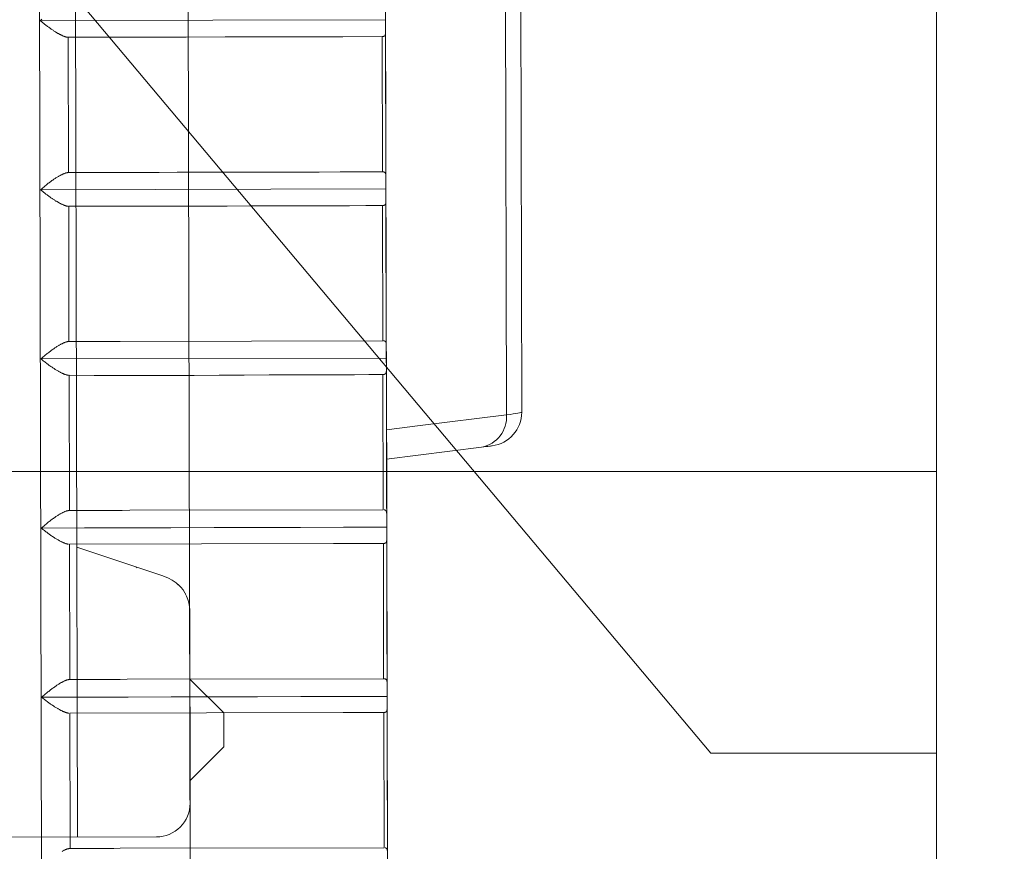
# Model space of a CAD drawing. Units: millimetres. Extents: x 10067 to 13818, y -16761 to -14444.
# Drawn here: x 13144 to 13153, y -16077 to -16069 of the extents above; entities that cross this region are included whole.
import ezdxf

# ---------------------------------------------------------------- set-up
doc = ezdxf.new("R2010")
doc.units = ezdxf.units.MM
doc.layers.get('0').update_dxf_attribs({"lineweight": 18})

# ---------------------------------------------------------------- blocks, each defined once
blk = doc.blocks.new('RYN-0618480---81', base_point=(-13.741175, -0.009497))
at = {"color": 7, "linetype": 'Continuous'}
for p, q in [((-20.984473, -2.984691), (-20.990009, -0.534697)), ((-23.630526, -1.971202), (-3.843052, -1.926484)), ((-19.781522, -2.014641), (-19.776417, -2.007922)), ((-19.776417, -2.007922), (-19.77125, -2.001206)), ((-19.77125, -2.001206), (-19.766027, -1.994494)), ((-19.766027, -1.994494), (-19.760761, -1.987787)), ((-19.760761, -1.987787), (-19.755457, -1.981082)), ((-19.755457, -1.981082), (-19.750136, -1.974378)), ((-19.750136, -1.974378), (-19.744803, -1.967676)), ((-19.744836, -1.967648), (-19.74386, -2.350889)), ((-19.744833, -1.967648), (-19.738763, -1.974479)), ((-19.738763, -1.974479), (-19.7327, -1.981313)), ((-19.7327, -1.981313), (-19.726659, -1.98816)), ((-19.726659, -1.98816), (-19.720646, -1.995016)), ((-19.720646, -1.995016), (-19.714675, -2.001893)), ((-19.714675, -2.001893), (-19.708755, -2.008794)), ((-19.708755, -2.008794), (-19.702894, -2.015721)), ((-18.28022, -2.011383), (-18.275035, -2.004634)), ((-18.275035, -2.004634), (-18.269788, -1.997894)), ((-18.269788, -1.997894), (-18.264484, -1.991158)), ((-18.264484, -1.991158), (-18.259136, -1.984428)), ((-18.259136, -1.984428), (-18.253756, -1.977701)), ((-18.253756, -1.977701), (-18.248354, -1.970976)), ((-18.248354, -1.970976), (-18.242942, -1.964254)), ((-18.24264, -1.964253), (-18.24169, -2.3474)), ((-18.24264, -1.964253), (-18.236626, -1.971112)), ((-18.236626, -1.971112), (-18.23062, -1.977979)), ((-18.23062, -1.977979), (-18.22464, -1.98485)), ((-18.22464, -1.98485), (-18.218689, -1.991734)), ((-18.218689, -1.991734), (-18.212781, -1.998636)), ((-18.212781, -1.998636), (-18.206923, -2.005558)), ((-18.206923, -2.005558), (-18.20113, -2.012502)), ((-16.784177, -2.01533), (-16.778947, -2.00849)), ((-16.778947, -2.00849), (-16.773641, -2.001666)), ((-16.773641, -2.001666), (-16.768268, -1.994849)), ((-16.768268, -1.994849), (-16.762838, -1.988042)), ((-16.762838, -1.988042), (-16.757367, -1.981239)), ((-16.757367, -1.981239), (-16.751859, -1.974444)), ((-16.751859, -1.974444), (-16.746329, -1.967649)), ((-16.746329, -1.967649), (-16.74079, -1.960859)), ((-16.740503, -1.960858), (-16.733103, -5.025083)), ((-16.740503, -1.960858), (-16.734544, -1.96775)), ((-16.734544, -1.96775), (-16.728597, -1.974645)), ((-16.728597, -1.974645), (-16.722671, -1.981546)), ((-16.722671, -1.981546), (-16.716777, -1.988457)), ((-16.716777, -1.988457), (-16.710927, -1.995384)), ((-16.710927, -1.995384), (-16.705131, -2.002332)), ((-16.705131, -2.002332), (-16.699398, -2.009298)), ((-16.699398, -2.009298), (-16.693742, -2.016287)), ((-15.281522, -2.010254), (-15.277257, -2.004734)), ((-15.277257, -2.004734), (-15.272595, -1.998791)), ((-15.272595, -1.998791), (-15.267878, -1.992864)), ((-15.267878, -1.992864), (-15.263115, -1.986945)), ((-15.263115, -1.986945), (-15.25831, -1.981037)), ((-15.25831, -1.981037), (-15.253473, -1.975138)), ((-15.253473, -1.975138), (-15.248615, -1.969245)), ((-15.248615, -1.969245), (-15.24374, -1.963354)), ((-15.24374, -1.963354), (-15.238857, -1.957465)), ((-15.231701, -5.02169), (-15.238857, -1.957465)), ((-15.238716, -1.957464), (-15.232802, -1.964389)), ((-15.232802, -1.964389), (-15.226897, -1.971316)), ((-15.226897, -1.971316), (-15.221016, -1.978248)), ((-15.221016, -1.978248), (-15.215171, -1.985191)), ((-15.215171, -1.985191), (-15.209368, -1.992146)), ((-15.209368, -1.992146), (-15.203619, -1.999115)), ((-15.203619, -1.999115), (-15.197939, -2.006105)), ((-15.197939, -2.006105), (-15.192337, -2.013118)), ((-13.785063, -2.013347), (-13.780741, -2.007728)), ((-13.780741, -2.007728), (-13.776363, -2.002123)), ((-13.776363, -2.002123), (-13.77157, -1.996074)), ((-13.77157, -1.996074), (-13.766718, -1.990043)), ((-13.766718, -1.990043), (-13.761817, -1.984027)), ((-13.761817, -1.984027), (-13.756878, -1.978024)), ((-13.756878, -1.978024), (-13.751904, -1.972027)), ((-13.751904, -1.972027), (-13.746908, -1.966036)), ((-13.746908, -1.966036), (-13.741893, -1.960052)), ((-13.741893, -1.960052), (-13.736872, -1.95407)), ((-13.729947, -5.018296), (-13.736872, -1.95407)), ((-13.736682, -1.95407), (-13.730846, -1.96099)), ((-13.730846, -1.96099), (-13.725021, -1.967914)), ((-19.838186, -2.098274), (-19.83485, -2.092812)), ((-19.83485, -2.092812), (-19.831441, -2.087317)), ((-19.831441, -2.087317), (-19.827958, -2.081789)), ((-19.827958, -2.081789), (-19.824406, -2.076236)), ((-19.824406, -2.076236), (-19.820788, -2.07066)), ((-19.820788, -2.07066), (-19.816767, -2.064546)), ((-19.816767, -2.064546), (-19.812673, -2.058409)), ((-19.812673, -2.058409), (-19.808502, -2.052257)), ((-19.808502, -2.052257), (-19.804261, -2.04609)), ((-19.804261, -2.04609), (-19.799943, -2.039915)), ((-19.799943, -2.039915), (-19.795552, -2.033733)), ((-19.795552, -2.033733), (-19.791086, -2.02755)), ((-19.791086, -2.02755), (-19.786547, -2.021365)), ((-19.786547, -2.021365), (-19.781522, -2.014641)), ((-19.702894, -2.015721), (-19.697106, -2.02268)), ((-19.697106, -2.02268), (-19.691927, -2.029018)), ((-19.691927, -2.029018), (-19.686814, -2.035382)), ((-19.686814, -2.035382), (-19.681775, -2.041763)), ((-19.681775, -2.041763), (-19.676805, -2.048162)), ((-19.676805, -2.048162), (-19.671911, -2.054568)), ((-19.671911, -2.054568), (-19.667095, -2.060977)), ((-19.667095, -2.060977), (-19.662352, -2.067387)), ((-19.662352, -2.067387), (-19.657691, -2.073789)), ((-19.657691, -2.073789), (-19.653533, -2.07959)), ((-19.653533, -2.07959), (-19.649445, -2.085377)), ((-19.649445, -2.085377), (-19.645437, -2.091147)), ((-19.645437, -2.091147), (-19.64151, -2.096889)), ((-18.341138, -2.100964), (-18.33783, -2.095502)), ((-18.33783, -2.095502), (-18.33444, -2.089999)), ((-18.33444, -2.089999), (-18.33097, -2.084466)), ((-18.33097, -2.084466), (-18.327431, -2.078903)), ((-18.327431, -2.078903), (-18.323818, -2.073315)), ((-18.323818, -2.073315), (-18.320138, -2.067702)), ((-18.320138, -2.067702), (-18.316047, -2.061547)), ((-18.316047, -2.061547), (-18.311884, -2.055372)), ((-18.311884, -2.055372), (-18.307643, -2.049185)), ((-18.307643, -2.049185), (-18.303329, -2.042983)), ((-18.303329, -2.042983), (-18.298938, -2.036773)), ((-18.298938, -2.036773), (-18.294475, -2.03056)), ((-18.294475, -2.03056), (-18.289939, -2.024348)), ((-18.289939, -2.024348), (-18.285328, -2.01814)), ((-18.285328, -2.01814), (-18.28022, -2.011383)), ((-18.20113, -2.012502), (-18.195409, -2.019476)), ((-18.195409, -2.019476), (-18.190285, -2.025838)), ((-18.190285, -2.025838), (-18.185231, -2.032221)), ((-18.185231, -2.032221), (-18.180248, -2.03862)), ((-18.180248, -2.03862), (-18.175342, -2.045029)), ((-18.175342, -2.045029), (-18.170509, -2.051448)), ((-18.170509, -2.051448), (-18.165755, -2.057865)), ((-18.165755, -2.057865), (-18.16108, -2.064277)), ((-18.16108, -2.064277), (-18.156486, -2.070682)), ((-18.156486, -2.070682), (-18.152382, -2.076489)), ((-18.152382, -2.076489), (-18.148349, -2.082283)), ((-18.148349, -2.082283), (-18.144399, -2.088054)), ((-18.144399, -2.088054), (-18.140528, -2.093801)), ((-18.140528, -2.093801), (-18.13675, -2.099517)), ((-16.841228, -2.099144), (-16.837853, -2.093613)), ((-16.837853, -2.093613), (-16.834393, -2.088049)), ((-16.834393, -2.088049), (-16.830853, -2.082446)), ((-16.830853, -2.082446), (-16.827238, -2.076818)), ((-16.827238, -2.076818), (-16.823549, -2.071159)), ((-16.823549, -2.071159), (-16.819788, -2.065481)), ((-16.819788, -2.065481), (-16.815606, -2.059246)), ((-16.815606, -2.059246), (-16.811345, -2.052997)), ((-16.811345, -2.052997), (-16.807006, -2.046729)), ((-16.807006, -2.046729), (-16.80259, -2.040452)), ((-16.80259, -2.040452), (-16.7981, -2.034172)), ((-16.7981, -2.034172), (-16.793534, -2.027886)), ((-16.793534, -2.027886), (-16.788893, -2.021603)), ((-16.788893, -2.021603), (-16.784177, -2.01533)), ((-16.693742, -2.016287), (-16.68867, -2.022671)), ((-16.68867, -2.022671), (-16.68367, -2.029075)), ((-16.68367, -2.029075), (-16.678746, -2.035492)), ((-16.678746, -2.035492), (-16.673896, -2.041916)), ((-16.673896, -2.041916), (-16.669127, -2.048345)), ((-16.669127, -2.048345), (-16.664432, -2.054769)), ((-16.664432, -2.054769), (-16.659821, -2.061189)), ((-16.659821, -2.061189), (-16.655292, -2.067596)), ((-16.655292, -2.067596), (-16.65124, -2.073412)), ((-16.65124, -2.073412), (-16.647262, -2.079211)), ((-16.647262, -2.079211), (-16.643364, -2.084984)), ((-16.643364, -2.084984), (-16.639551, -2.090733)), ((-16.639551, -2.090733), (-16.635828, -2.09645)), ((-16.635828, -2.09645), (-16.632195, -2.102129)), ((-15.34223, -2.098564), (-15.339443, -2.093997)), ((-15.339443, -2.093997), (-15.336595, -2.089409)), ((-15.336595, -2.089409), (-15.333457, -2.084424)), ((-15.333457, -2.084424), (-15.330256, -2.07942)), ((-15.330256, -2.07942), (-15.326993, -2.074392)), ((-15.326993, -2.074392), (-15.323669, -2.069345)), ((-15.323669, -2.069345), (-15.32029, -2.064279)), ((-15.32029, -2.064279), (-15.316854, -2.059199)), ((-15.316854, -2.059199), (-15.313368, -2.054106)), ((-15.313368, -2.054106), (-15.30983, -2.049003)), ((-15.30983, -2.049003), (-15.305954, -2.043476)), ((-15.305954, -2.043476), (-15.30202, -2.037942)), ((-15.30202, -2.037942), (-15.298032, -2.032402)), ((-15.298032, -2.032402), (-15.293987, -2.026863)), ((-15.293987, -2.026863), (-15.289887, -2.02132)), ((-15.289887, -2.02132), (-15.285732, -2.015784)), ((-15.285732, -2.015784), (-15.281522, -2.010254)), ((-15.192337, -2.013118), (-15.187308, -2.019523)), ((-15.187308, -2.019523), (-15.182356, -2.025947)), ((-15.182356, -2.025947), (-15.177479, -2.032381)), ((-15.177479, -2.032381), (-15.172679, -2.03882)), ((-15.172679, -2.03882), (-15.16796, -2.045259)), ((-15.16796, -2.045259), (-15.16332, -2.051697)), ((-15.16332, -2.051697), (-15.158764, -2.058122)), ((-15.158764, -2.058122), (-15.154286, -2.064534)), ((-15.154286, -2.064534), (-15.150283, -2.070358)), ((-15.150283, -2.070358), (-15.146355, -2.076161)), ((-15.146355, -2.076161), (-15.142507, -2.081937)), ((-15.142507, -2.081937), (-15.138742, -2.087687)), ((-15.138742, -2.087687), (-15.135066, -2.093403)), ((-15.135066, -2.093403), (-15.131483, -2.099082)), ((-13.842923, -2.097508), (-13.840083, -2.092872)), ((-13.840083, -2.092872), (-13.837182, -2.088213)), ((-13.837182, -2.088213), (-13.833978, -2.083148)), ((-13.833978, -2.083148), (-13.830705, -2.078058)), ((-13.830705, -2.078058), (-13.827368, -2.072948)), ((-13.827368, -2.072948), (-13.82397, -2.067817)), ((-13.82397, -2.067817), (-13.820512, -2.06267)), ((-13.820512, -2.06267), (-13.816996, -2.057507)), ((-13.816996, -2.057507), (-13.813425, -2.052332)), ((-13.813425, -2.052332), (-13.809802, -2.047143)), ((-13.809802, -2.047143), (-13.805825, -2.041519)), ((-13.805825, -2.041519), (-13.801787, -2.035885)), ((-13.801787, -2.035885), (-13.79769, -2.030251)), ((-13.79769, -2.030251), (-13.793538, -2.024611)), ((-13.793538, -2.024611), (-13.78933, -2.018977)), ((-13.78933, -2.018977), (-13.785063, -2.013347)), ((-21.112495, -2.147767), (-21.109817, -2.152618)), ((-21.109817, -2.152618), (-21.107246, -2.157412)), ((-21.107246, -2.157412), (-21.104787, -2.162145)), ((-21.104787, -2.162145), (-21.102605, -2.166492)), ((-21.102605, -2.166492), (-21.100533, -2.170772)), ((-21.100533, -2.170772), (-21.098583, -2.174976)), ((-21.098583, -2.174976), (-21.096764, -2.179092)), ((-21.096764, -2.179092), (-21.09509, -2.18311)), ((-21.09509, -2.18311), (-21.093571, -2.187021)), ((-19.881239, -2.186185), (-19.880242, -2.182952)), ((-19.880242, -2.182952), (-19.87903, -2.17935)), ((-19.87903, -2.17935), (-19.877693, -2.175657)), ((-19.877693, -2.175657), (-19.876237, -2.171878)), ((-19.876237, -2.171878), (-19.874668, -2.168025)), ((-19.874668, -2.168025), (-19.872999, -2.164101)), ((-19.872999, -2.164101), (-19.871236, -2.160112)), ((-19.871236, -2.160112), (-19.869385, -2.156065)), ((-19.869385, -2.156065), (-19.867457, -2.15197)), ((-19.867457, -2.15197), (-19.865267, -2.147444)), ((-19.865267, -2.147444), (-19.862997, -2.142863)), ((-19.862997, -2.142863), (-19.860646, -2.138238)), ((-19.860646, -2.138238), (-19.858213, -2.133562)), ((-19.858213, -2.133562), (-19.855699, -2.128842)), ((-19.855699, -2.128842), (-19.85311, -2.124081)), ((-19.85311, -2.124081), (-19.850443, -2.119275)), ((-19.850443, -2.119275), (-19.847699, -2.114429)), ((-19.847699, -2.114429), (-19.844613, -2.109087)), ((-19.844613, -2.109087), (-19.841441, -2.103699)), ((-19.841441, -2.103699), (-19.838186, -2.098274)), ((-19.64151, -2.096889), (-19.637672, -2.102609)), ((-19.637672, -2.102609), (-19.633929, -2.108292)), ((-19.633929, -2.108292), (-19.630287, -2.113942)), ((-19.630287, -2.113942), (-19.626749, -2.119549)), ((-19.626749, -2.119549), (-19.623613, -2.124637)), ((-19.623613, -2.124637), (-19.620566, -2.129685)), ((-19.620566, -2.129685), (-19.61762, -2.134689)), ((-19.61762, -2.134689), (-19.614774, -2.139642)), ((-19.614774, -2.139642), (-19.612031, -2.144546)), ((-19.612031, -2.144546), (-19.609395, -2.149392)), ((-19.609395, -2.149392), (-19.606864, -2.154181)), ((-19.606864, -2.154181), (-19.604445, -2.158909)), ((-19.604445, -2.158909), (-19.6023, -2.163244)), ((-19.6023, -2.163244), (-19.600264, -2.167515)), ((-19.600264, -2.167515), (-19.598346, -2.171707)), ((-19.598346, -2.171707), (-19.59656, -2.175813)), ((-19.59656, -2.175813), (-19.594916, -2.179825)), ((-19.594916, -2.179825), (-19.593422, -2.183729)), ((-19.593422, -2.183729), (-19.59209, -2.187516)), ((-18.382281, -2.187242), (-18.381395, -2.18406)), ((-18.381395, -2.18406), (-18.380407, -2.180805)), ((-18.380407, -2.180805), (-18.379204, -2.177185)), ((-18.379204, -2.177185), (-18.377867, -2.173472)), ((-18.377867, -2.173472), (-18.376407, -2.169671)), ((-18.376407, -2.169671), (-18.374831, -2.16579)), ((-18.374831, -2.16579), (-18.373148, -2.161833)), ((-18.373148, -2.161833), (-18.371367, -2.157812)), ((-18.371367, -2.157812), (-18.369496, -2.153733)), ((-18.369496, -2.153733), (-18.367543, -2.149599)), ((-18.367543, -2.149599), (-18.365328, -2.145039)), ((-18.365328, -2.145039), (-18.363029, -2.140429)), ((-18.363029, -2.140429), (-18.360644, -2.135765)), ((-18.360644, -2.135765), (-18.358178, -2.131054)), ((-18.358178, -2.131054), (-18.355628, -2.126299)), ((-18.355628, -2.126299), (-18.352996, -2.121498)), ((-18.352996, -2.121498), (-18.350287, -2.116655)), ((-18.350287, -2.116655), (-18.347501, -2.111774)), ((-18.347501, -2.111774), (-18.344363, -2.106391)), ((-18.344363, -2.106391), (-18.341138, -2.100964)), ((-18.13675, -2.099517), (-18.133063, -2.105201)), ((-18.133063, -2.105201), (-18.129478, -2.110846)), ((-18.129478, -2.110846), (-18.125997, -2.116448)), ((-18.125997, -2.116448), (-18.122906, -2.121531)), ((-18.122906, -2.121531), (-18.119912, -2.126571)), ((-18.119912, -2.126571), (-18.117013, -2.131567)), ((-18.117013, -2.131567), (-18.114217, -2.136511)), ((-18.114217, -2.136511), (-18.111518, -2.141405)), ((-18.111518, -2.141405), (-18.108925, -2.146244)), ((-18.108925, -2.146244), (-18.106439, -2.151024)), ((-18.106439, -2.151024), (-18.104063, -2.155743)), ((-18.104063, -2.155743), (-18.101959, -2.160061)), ((-18.101959, -2.160061), (-18.099959, -2.164314)), ((-18.099959, -2.164314), (-18.09808, -2.16849)), ((-18.09808, -2.16849), (-18.096325, -2.172581)), ((-18.096325, -2.172581), (-18.094711, -2.176579)), ((-18.094711, -2.176579), (-18.093245, -2.180471)), ((-18.093245, -2.180471), (-18.091939, -2.184248)), ((-16.882626, -2.18622), (-16.881781, -2.183031)), ((-16.881781, -2.183031), (-16.880826, -2.179759)), ((-16.880826, -2.179759), (-16.879654, -2.176131)), ((-16.879654, -2.176131), (-16.878342, -2.172398)), ((-16.878342, -2.172398), (-16.876899, -2.168575)), ((-16.876899, -2.168575), (-16.875332, -2.164666)), ((-16.875332, -2.164666), (-16.873652, -2.160678)), ((-16.873652, -2.160678), (-16.871866, -2.156619)), ((-16.871866, -2.156619), (-16.869987, -2.152496)), ((-16.869987, -2.152496), (-16.868019, -2.14832)), ((-16.868019, -2.14832), (-16.865787, -2.143715)), ((-16.865787, -2.143715), (-16.863465, -2.139057)), ((-16.863465, -2.139057), (-16.861053, -2.134346)), ((-16.861053, -2.134346), (-16.858554, -2.129585)), ((-16.858554, -2.129585), (-16.855968, -2.124778)), ((-16.855968, -2.124778), (-16.853295, -2.119922)), ((-16.853295, -2.119922), (-16.850542, -2.115022)), ((-16.850542, -2.115022), (-16.847706, -2.110084)), ((-16.847706, -2.110084), (-16.844513, -2.104636)), ((-16.844513, -2.104636), (-16.841228, -2.099144)), ((-16.632195, -2.102129), (-16.628666, -2.107771)), ((-16.628666, -2.107771), (-16.625238, -2.113366)), ((-16.625238, -2.113366), (-16.622199, -2.118444)), ((-16.622199, -2.118444), (-16.619252, -2.123478)), ((-16.619252, -2.123478), (-16.616401, -2.128463)), ((-16.616401, -2.128463), (-16.61365, -2.1334)), ((-16.61365, -2.1334), (-16.610997, -2.138284)), ((-16.610997, -2.138284), (-16.608448, -2.143113)), ((-16.608448, -2.143113), (-16.606005, -2.147883)), ((-16.606005, -2.147883), (-16.603666, -2.15259)), ((-16.603666, -2.15259), (-16.601602, -2.15689)), ((-16.601602, -2.15689), (-16.599642, -2.161125)), ((-16.599642, -2.161125), (-16.597795, -2.165286)), ((-16.597795, -2.165286), (-16.596076, -2.169362)), ((-16.596076, -2.169362), (-16.594492, -2.173344)), ((-16.594492, -2.173344), (-16.593054, -2.177224)), ((-16.593054, -2.177224), (-16.591772, -2.180991)), ((-16.591772, -2.180991), (-16.590657, -2.184635)), ((-15.383065, -2.184839), (-15.382359, -2.182098)), ((-15.382359, -2.182098), (-15.381503, -2.179111)), ((-15.381503, -2.179111), (-15.380538, -2.176043)), ((-15.380538, -2.176043), (-15.379472, -2.172901)), ((-15.379472, -2.172901), (-15.378309, -2.169693)), ((-15.378309, -2.169693), (-15.377057, -2.166421)), ((-15.377057, -2.166421), (-15.375719, -2.16309)), ((-15.375719, -2.16309), (-15.374309, -2.159709)), ((-15.374309, -2.159709), (-15.372827, -2.156278)), ((-15.372827, -2.156278), (-15.371168, -2.152559)), ((-15.371168, -2.152559), (-15.369436, -2.148793)), ((-15.369436, -2.148793), (-15.367633, -2.144981)), ((-15.367633, -2.144981), (-15.365759, -2.14113)), ((-15.365759, -2.14113), (-15.363817, -2.137233)), ((-15.363817, -2.137233), (-15.361806, -2.133296)), ((-15.361806, -2.133296), (-15.359729, -2.129321)), ((-15.359729, -2.129321), (-15.357584, -2.125306)), ((-15.357584, -2.125306), (-15.355199, -2.120941)), ((-15.355199, -2.120941), (-15.352744, -2.116535)), ((-15.352744, -2.116535), (-15.350214, -2.112092)), ((-15.350214, -2.112092), (-15.34762, -2.107614)), ((-15.34762, -2.107614), (-15.344957, -2.103103)), ((-15.344957, -2.103103), (-15.34223, -2.098564)), ((-15.131483, -2.099082), (-15.128, -2.104719)), ((-15.128, -2.104719), (-15.124621, -2.11031)), ((-15.124621, -2.11031), (-15.121626, -2.11538)), ((-15.121626, -2.11538), (-15.118723, -2.120406)), ((-15.118723, -2.120406), (-15.115914, -2.125385)), ((-15.115914, -2.125385), (-15.113205, -2.130311)), ((-15.113205, -2.130311), (-15.110594, -2.135185)), ((-15.110594, -2.135185), (-15.108086, -2.140003)), ((-15.108086, -2.140003), (-15.10568, -2.144759)), ((-15.10568, -2.144759), (-15.103379, -2.149457)), ((-15.103379, -2.149457), (-15.101353, -2.153737)), ((-15.101353, -2.153737), (-15.099425, -2.157955)), ((-15.099425, -2.157955), (-15.097611, -2.162099)), ((-15.097611, -2.162099), (-15.095921, -2.166157)), ((-15.095921, -2.166157), (-15.094365, -2.170124)), ((-15.094365, -2.170124), (-15.092952, -2.173989)), ((-15.092952, -2.173989), (-15.091693, -2.177743)), ((-15.091693, -2.177743), (-15.090597, -2.181378)), ((-15.090597, -2.181378), (-15.089722, -2.184686)), ((-13.883656, -2.184611), (-13.883012, -2.181869)), ((-13.883012, -2.181869), (-13.882219, -2.178889)), ((-13.882219, -2.178889), (-13.881306, -2.175825)), ((-13.881306, -2.175825), (-13.880288, -2.172678)), ((-13.880288, -2.172678), (-13.879165, -2.169457)), ((-13.879165, -2.169457), (-13.877946, -2.166168)), ((-13.877946, -2.166168), (-13.876638, -2.162812)), ((-13.876638, -2.162812), (-13.875246, -2.159402)), ((-13.875246, -2.159402), (-13.873779, -2.15594)), ((-13.873779, -2.15594), (-13.872134, -2.152192)), ((-13.872134, -2.152192), (-13.870413, -2.148393)), ((-13.870413, -2.148393), (-13.868612, -2.144543)), ((-13.868612, -2.144543), (-13.866738, -2.140649)), ((-13.866738, -2.140649), (-13.86479, -2.13671)), ((-13.86479, -2.13671), (-13.862766, -2.132728)), ((-13.862766, -2.132728), (-13.860673, -2.128701)), ((-13.860673, -2.128701), (-13.858507, -2.124634)), ((-13.858507, -2.124634), (-13.856097, -2.12021)), ((-13.856097, -2.12021), (-13.853607, -2.115743)), ((-13.853607, -2.115743), (-13.851042, -2.111237)), ((-13.851042, -2.111237), (-13.848405, -2.106693)), ((-13.848405, -2.106693), (-13.845697, -2.102117)), ((-13.845697, -2.102117), (-13.842923, -2.097508)), ((-21.093571, -2.187021), (-21.092217, -2.190816)), ((-21.092217, -2.190816), (-21.091039, -2.194484)), ((-21.091039, -2.194484), (-21.090079, -2.197873)), ((-21.090079, -2.197873), (-21.089272, -2.201155)), ((-21.089272, -2.201155), (-21.088592, -2.20434)), ((-21.088592, -2.20434), (-21.088019, -2.207447)), ((-21.088019, -2.207447), (-21.087533, -2.210488)), ((-21.087533, -2.210488), (-21.087114, -2.213482)), ((-21.087114, -2.213482), (-21.086734, -2.216444)), ((-21.086734, -2.216444), (-21.086378, -2.219393)), ((-21.086378, -2.219393), (-21.086457, -2.274723)), ((-19.8862, -2.216681), (-21.086378, -2.219393)), ((-20.986055, -2.284692), (-6.486088, -2.251924)), ((-19.886221, -2.207371), (-19.885623, -2.204425)), ((-19.880717, -4.642992), (-19.8862, -2.216681)), ((-19.885623, -2.204425), (-19.885013, -2.20147)), ((-19.885013, -2.20147), (-19.884372, -2.198497)), ((-19.884372, -2.198497), (-19.883688, -2.19549)), ((-19.883688, -2.19549), (-19.882948, -2.192443)), ((-19.882948, -2.192443), (-19.882137, -2.189343)), ((-19.882137, -2.189343), (-19.881239, -2.186185)), ((-19.59209, -2.187516), (-19.590932, -2.191179)), ((-19.590932, -2.191179), (-19.589995, -2.194553)), ((-19.589995, -2.194553), (-19.589202, -2.197819)), ((-19.589202, -2.197819), (-19.588538, -2.20099)), ((-19.588538, -2.20099), (-19.587976, -2.204087)), ((-19.587976, -2.204087), (-19.587499, -2.207121)), ((-19.587499, -2.207121), (-19.587084, -2.210105)), ((-19.587084, -2.210105), (-19.586713, -2.213061)), ((-19.586713, -2.213061), (-19.586361, -2.216003)), ((-19.586361, -2.216003), (-19.586437, -2.279714)), ((-18.386204, -2.213291), (-19.586361, -2.216003)), ((-18.386222, -2.205333), (-18.385654, -2.202382)), ((-18.380909, -4.556385), (-18.386204, -2.213291)), ((-18.385654, -2.202382), (-18.38507, -2.199418)), ((-18.38507, -2.199418), (-18.384455, -2.196432)), ((-18.384455, -2.196432), (-18.383797, -2.193415)), ((-18.383797, -2.193415), (-18.383076, -2.190356)), ((-18.383076, -2.190356), (-18.382281, -2.187242)), ((-18.091939, -2.184248), (-18.090803, -2.187904)), ((-18.090803, -2.187904), (-18.089886, -2.191256)), ((-18.089886, -2.191256), (-18.089111, -2.194505)), ((-18.089111, -2.194505), (-18.088461, -2.19766)), ((-18.088461, -2.19766), (-18.087911, -2.200742)), ((-18.087911, -2.200742), (-18.087445, -2.203761)), ((-18.087445, -2.203761), (-18.087038, -2.206737)), ((-18.087038, -2.206737), (-18.086671, -2.209681)), ((-18.086671, -2.209681), (-18.086328, -2.212613)), ((-18.086328, -2.212613), (-18.086356, -2.279749)), ((-16.886207, -2.209901), (-18.086328, -2.212613)), ((-16.887341, -2.431966), (-16.886207, -2.209901)), ((-16.88622, -2.204296), (-16.885715, -2.201352)), ((-16.885715, -2.201352), (-16.885193, -2.198396)), ((-16.885193, -2.198396), (-16.88464, -2.195417)), ((-16.88464, -2.195417), (-16.884037, -2.192403)), ((-16.884037, -2.192403), (-16.883372, -2.189342)), ((-16.883372, -2.189342), (-16.882626, -2.18622)), ((-16.590657, -2.184635), (-16.589761, -2.187966)), ((-16.589761, -2.187966), (-16.589004, -2.191194)), ((-16.589004, -2.191194), (-16.588367, -2.194333)), ((-16.588367, -2.194333), (-16.58783, -2.197402)), ((-16.58783, -2.197402), (-16.587371, -2.200408)), ((-16.587371, -2.200408), (-16.586971, -2.20337)), ((-16.586971, -2.20337), (-16.586613, -2.206304)), ((-16.586613, -2.206304), (-16.586273, -2.209223)), ((-15.386211, -2.206511), (-16.586273, -2.209223)), ((-16.586273, -2.209223), (-16.586228, -2.265838)), ((-16.586228, -2.265838), (-16.586157, -2.322454)), ((-15.386452, -2.407327), (-15.386211, -2.206511)), ((-15.38622, -2.202711), (-15.38587, -2.200233)), ((-15.38587, -2.200233), (-15.385511, -2.197747)), ((-15.385511, -2.197747), (-15.385124, -2.195241)), ((-15.385124, -2.195241), (-15.384697, -2.192708)), ((-15.384697, -2.192708), (-15.384223, -2.190134)), ((-15.384223, -2.190134), (-15.383682, -2.187515)), ((-15.383682, -2.187515), (-15.383065, -2.184839)), ((-15.089722, -2.184686), (-15.088982, -2.187895)), ((-15.088982, -2.187895), (-15.088358, -2.191015)), ((-15.088358, -2.191015), (-15.087828, -2.194064)), ((-15.087828, -2.194064), (-15.087379, -2.197056)), ((-15.087379, -2.197056), (-15.086988, -2.200005)), ((-15.086988, -2.200005), (-15.086636, -2.202926)), ((-15.086636, -2.202926), (-15.086302, -2.205833)), ((-13.886214, -2.203121), (-15.086302, -2.205833)), ((-15.086302, -2.205833), (-15.086287, -2.366354)), ((-13.886216, -2.202343), (-13.885962, -2.199893)), ((-13.885628, -2.551266), (-13.886214, -2.203121)), ((-13.885962, -2.199893), (-13.885692, -2.197435)), ((-13.885692, -2.197435), (-13.885396, -2.194955)), ((-13.885396, -2.194955), (-13.885059, -2.192441)), ((-13.885059, -2.192441), (-13.884664, -2.189888)), ((-13.884664, -2.189888), (-13.8842, -2.187282)), ((-13.8842, -2.187282), (-13.883656, -2.184611)), ((-21.086457, -2.274723), (-21.086471, -2.330054)), ((-21.086471, -2.330054), (-21.08642, -2.385384)), ((-19.74386, -2.350889), (-19.742881, -2.734078)), ((-19.586437, -2.279714), (-19.586443, -2.343426)), ((-19.586443, -2.343426), (-19.586379, -2.407139)), ((-18.666055, -3.04142), (-18.411741, -2.278875)), ((-18.24169, -2.3474), (-18.240743, -2.730519)), ((-18.086356, -2.279749), (-18.086329, -2.346886)), ((-18.086329, -2.346886), (-18.086247, -2.414024)), ((-16.586157, -2.322454), (-16.586059, -2.37907)), ((-21.08642, -2.385384), (-21.086305, -2.440715)), ((-21.086305, -2.440715), (-21.086125, -2.496045)), ((-19.586379, -2.407139), (-19.58625, -2.470849)), ((-18.086247, -2.414024), (-18.086108, -2.481161)), ((-16.888007, -2.654031), (-16.887341, -2.431966)), ((-16.586059, -2.37907), (-16.585936, -2.435688)), ((-16.585936, -2.435688), (-16.585788, -2.492303)), ((-15.386493, -2.608148), (-15.386452, -2.407327)), ((-15.086287, -2.366354), (-15.086166, -2.526874)), ((-21.086125, -2.496045), (-21.085881, -2.551375)), ((-19.58625, -2.470849), (-19.586051, -2.53456)), ((-18.086108, -2.481161), (-18.085914, -2.548298)), ((-16.585788, -2.492303), (-16.585613, -2.548918)), ((-15.086166, -2.526874), (-15.085947, -2.687396)), ((-21.085881, -2.551375), (-21.08557, -2.606707)), ((-21.08557, -2.606707), (-21.085197, -2.662037)), ((-19.586051, -2.53456), (-19.585787, -2.598273)), ((-19.585787, -2.598273), (-19.585451, -2.661982)), ((-18.085914, -2.548298), (-18.085662, -2.615433)), ((-18.085662, -2.615433), (-18.085356, -2.682569)), ((-16.585613, -2.548918), (-16.585413, -2.605535)), ((-16.585413, -2.605535), (-16.585185, -2.662152)), ((-15.386339, -2.808963), (-15.386493, -2.608148)), ((-13.884981, -2.89941), (-13.885628, -2.551266)), ((-21.085197, -2.662037), (-21.079903, -5.004543)), ((-19.585451, -2.661982), (-19.585049, -2.725694)), ((-18.085356, -2.682569), (-18.084991, -2.749707)), ((-16.888207, -2.876095), (-16.888007, -2.654031)), ((-16.585185, -2.662152), (-16.579914, -4.994374)), ((-15.085947, -2.687396), (-15.085623, -2.847916)), ((-19.742881, -2.734078), (-19.741898, -3.117208)), ((-19.585049, -2.725694), (-19.579896, -5.005851)), ((-18.240743, -2.730519), (-18.239789, -3.113603)), ((-18.084991, -2.749707), (-18.07991, -4.997764)), ((-18.594154, -2.808842), (-18.592978, -2.804581)), ((-16.887938, -3.098157), (-16.888207, -2.876095)), ((-15.385984, -3.009783), (-15.386339, -2.808963)), ((-15.085623, -2.847916), (-15.085198, -3.008438)), ((-13.884282, -3.247555), (-13.884981, -2.89941)), ((-18.687872, -3.092821), (-18.666055, -3.04142)), ((-15.385432, -3.210599), (-15.385984, -3.009783)), ((-15.085198, -3.008438), (-15.08467, -3.168958)), ((-19.741898, -3.117208), (-19.740912, -3.500273)), ((-18.728321, -3.159666), (-18.704666, -3.124502)), ((-18.704666, -3.124502), (-18.687872, -3.092821)), ((-18.239789, -3.113603), (-18.238836, -3.496652)), ((-16.887203, -3.320222), (-16.887938, -3.098157)), ((-18.767071, -3.201668), (-18.728321, -3.159666)), ((-15.384678, -3.411416), (-15.385432, -3.210599)), ((-15.08467, -3.168958), (-15.084042, -3.329479)), ((-23.983779, -3.29147), (-3.483839, -3.245142)), ((-18.969679, -3.280138), (-20.683795, -3.284012)), ((-20.483796, -3.28356), (-20.183119, -3.582882)), ((-19.883119, -3.582204), (-19.583798, -3.281526)), ((-18.900953, -3.271946), (-18.900355, -3.27191)), ((-18.900355, -3.27191), (-18.899629, -3.271625)), ((-18.826438, -3.24321), (-18.823677, -3.242137)), ((-13.883522, -3.595696), (-13.884282, -3.247555)), ((-16.885999, -3.542281), (-16.887203, -3.320222)), ((-15.084042, -3.329479), (-15.08331, -3.489997)), ((-15.383729, -3.612231), (-15.384678, -3.411416)), ((-15.08331, -3.489997), (-15.083434, -3.677623)), ((-19.740912, -3.500273), (-19.739924, -3.883277)), ((-18.238836, -3.496652), (-18.237878, -3.879665)), ((-16.88433, -3.764341), (-16.885999, -3.542281)), ((-19.883119, -3.582204), (-20.183119, -3.582882)), ((-15.38258, -3.813047), (-15.383729, -3.612231)), ((-13.882709, -3.94384), (-13.883522, -3.595696)), ((-15.083434, -3.677623), (-15.0834, -3.865247)), ((-16.882193, -3.986399), (-16.88433, -3.764341)), ((-15.382652, -3.960375), (-15.38258, -3.813047)), ((-19.739924, -3.883277), (-19.738931, -4.266214)), ((-18.237878, -3.879665), (-18.23692, -4.262644)), ((-15.0834, -3.865247), (-15.083211, -4.052871)), ((-16.882478, -4.112483), (-16.882193, -3.986399)), ((-15.382604, -4.107703), (-15.382652, -3.960375)), ((-13.881834, -4.291984), (-13.882709, -3.94384)), ((-15.083211, -4.052871), (-15.082863, -4.240494)), ((-16.882593, -4.238564), (-16.882478, -4.112483)), ((-15.382439, -4.255028), (-15.382604, -4.107703)), ((-19.738931, -4.266214), (-19.737933, -4.649078)), ((-18.23692, -4.262644), (-18.235957, -4.64558)), ((-16.882541, -4.364646), (-16.882593, -4.238564)), ((-15.382153, -4.402358), (-15.382439, -4.255028)), ((-15.082863, -4.240494), (-15.082363, -4.428118)), ((-16.882321, -4.490729), (-16.882541, -4.364646)), ((-13.880907, -4.640128), (-13.881834, -4.291984)), ((-15.38175, -4.549683), (-15.382153, -4.402358)), ((-15.082363, -4.428118), (-15.081703, -4.61574)), ((-16.881931, -4.61681), (-16.882321, -4.490729)), ((-18.380944, -4.611643), (-18.380909, -4.556385)), ((-18.380929, -4.666901), (-18.380944, -4.611643)), ((-16.881376, -4.742892), (-16.881931, -4.61681)), ((-15.381225, -4.697009), (-15.38175, -4.549683)), ((-15.081703, -4.61574), (-15.080889, -4.803364)), ((-19.880754, -4.687848), (-19.880717, -4.642992)), ((-19.880748, -4.732703), (-19.880754, -4.687848)), ((-19.737933, -4.649078), (-19.736933, -5.031871)), ((-18.380864, -4.722158), (-18.380929, -4.666901)), ((-18.235957, -4.64558), (-18.234991, -5.028477)), ((-15.380584, -4.844336), (-15.381225, -4.697009)), ((-13.87992, -4.988272), (-13.880907, -4.640128)), ((-19.880696, -4.777558), (-19.880748, -4.732703)), ((-19.880604, -4.822412), (-19.880696, -4.777558)), ((-18.380752, -4.777416), (-18.380864, -4.722158)), ((-18.38059, -4.832671), (-18.380752, -4.777416)), ((-16.880651, -4.868971), (-16.881376, -4.742892)), ((-15.080889, -4.803364), (-15.079917, -4.990984)), ((-19.880468, -4.867267), (-19.880604, -4.822412)), ((-19.880289, -4.912122), (-19.880468, -4.867267)), ((-18.380379, -4.88793), (-18.38059, -4.832671)), ((-18.38012, -4.943185), (-18.380379, -4.88793)), ((-16.879758, -4.995051), (-16.880651, -4.868971)), ((-15.379822, -4.991662), (-15.380584, -4.844336)), ((-19.880068, -4.956977), (-19.880289, -4.912122)), ((-19.879804, -5.001831), (-19.880068, -4.956977)), ((-18.37981, -4.998441), (-18.38012, -4.943185)), ((-23.729835, -5.040888), (-3.729887, -4.99569)), ((-21.111145, -5.034977), (-21.238852, -5.035265)), ((-19.850843, -5.032129), (-21.111145, -5.034977)), ((-21.10913, -5.034799), (-21.111145, -5.034977)), ((-21.107126, -5.034613), (-21.10913, -5.034799)), ((-21.105139, -5.0344), (-21.107126, -5.034613)), ((-21.103182, -5.034154), (-21.105139, -5.0344)), ((-21.101262, -5.03386), (-21.103182, -5.034154)), ((-21.099391, -5.033505), (-21.101262, -5.03386)), ((-21.097574, -5.033078), (-21.099391, -5.033505)), ((-21.095828, -5.032569), (-21.097574, -5.033078)), ((-21.094261, -5.032009), (-21.095828, -5.032569)), ((-21.092763, -5.031366), (-21.094261, -5.032009)), ((-21.09134, -5.030632), (-21.092763, -5.031366)), ((-21.089994, -5.029811), (-21.09134, -5.030632)), ((-21.088726, -5.028901), (-21.089994, -5.029811)), ((-21.087539, -5.027899), (-21.088726, -5.028901)), ((-21.086438, -5.026803), (-21.087539, -5.027899)), ((-21.085426, -5.025614), (-21.086438, -5.026803)), ((-21.084557, -5.024402), (-21.085426, -5.025614)), ((-21.083755, -5.023117), (-21.084557, -5.024402)), ((-21.083014, -5.021768), (-21.083755, -5.023117)), ((-21.082328, -5.020362), (-21.083014, -5.021768)), ((-21.081681, -5.018915), (-21.082328, -5.020362)), ((-21.081064, -5.017436), (-21.081681, -5.018915)), ((-21.080468, -5.015935), (-21.081064, -5.017436)), ((-21.079881, -5.014423), (-21.080468, -5.015935)), ((-21.079903, -5.004543), (-19.879804, -5.001831)), ((-19.879551, -5.004076), (-19.879804, -5.001831)), ((-19.879284, -5.006303), (-19.879551, -5.004076)), ((-19.878986, -5.008503), (-19.879284, -5.006303)), ((-19.878641, -5.010653), (-19.878986, -5.008503)), ((-19.878236, -5.012746), (-19.878641, -5.010653)), ((-19.877757, -5.014761), (-19.878236, -5.012746)), ((-19.877186, -5.016685), (-19.877757, -5.014761)), ((-19.876507, -5.018507), (-19.877186, -5.016685)), ((-19.875703, -5.02022), (-19.876507, -5.018507)), ((-19.874776, -5.021808), (-19.875703, -5.02022)), ((-19.873733, -5.023276), (-19.874776, -5.021808)), ((-19.872573, -5.024613), (-19.873733, -5.023276)), ((-19.871297, -5.02583), (-19.872573, -5.024613)), ((-19.869909, -5.026917), (-19.871297, -5.02583)), ((-19.868413, -5.027879), (-19.869909, -5.026917)), ((-19.866805, -5.02871), (-19.868413, -5.027879)), ((-19.865054, -5.029433), (-19.866805, -5.02871)), ((-19.863202, -5.030039), (-19.865054, -5.029433)), ((-19.861271, -5.030543), (-19.863202, -5.030039)), ((-19.859268, -5.03096), (-19.861271, -5.030543)), ((-19.85721, -5.031313), (-19.859268, -5.03096)), ((-19.855112, -5.031613), (-19.85721, -5.031313)), ((-19.852983, -5.031879), (-19.855112, -5.031613)), ((-19.850846, -5.032129), (-19.852983, -5.031879)), ((-19.736973, -5.031871), (-19.850843, -5.032129)), ((-19.610966, -5.031587), (-19.736933, -5.031871)), ((-18.350524, -5.028738), (-19.610966, -5.031587)), ((-19.608929, -5.031402), (-19.610966, -5.031587)), ((-19.606899, -5.031203), (-19.608929, -5.031402)), ((-19.604893, -5.030978), (-19.606899, -5.031203)), ((-19.602915, -5.030719), (-19.604893, -5.030978)), ((-19.600979, -5.030406), (-19.602915, -5.030719)), ((-19.599092, -5.030032), (-19.600979, -5.030406)), ((-19.597268, -5.029583), (-19.599092, -5.030032)), ((-19.595512, -5.029047), (-19.597268, -5.029583)), ((-19.593935, -5.028453), (-19.595512, -5.029047)), ((-19.592437, -5.02777), (-19.593935, -5.028453)), ((-19.591014, -5.026994), (-19.592437, -5.02777)), ((-19.589671, -5.026126), (-19.591014, -5.026994)), ((-19.588413, -5.025163), (-19.589671, -5.026126)), ((-19.58724, -5.024103), (-19.588413, -5.025163)), ((-19.586158, -5.022948), (-19.58724, -5.024103)), ((-19.585171, -5.021691), (-19.586158, -5.022948)), ((-19.584321, -5.020411), (-19.585171, -5.021691)), ((-19.583546, -5.01905), (-19.584321, -5.020411)), ((-19.582838, -5.01762), (-19.583546, -5.01905)), ((-19.582183, -5.016137), (-19.582838, -5.01762)), ((-19.581572, -5.014605), (-19.582183, -5.016137)), ((-19.58099, -5.013041), (-19.581572, -5.014605)), ((-19.581075, -5.001156), (-18.37981, -4.998441)), ((-19.580434, -5.011453), (-19.58099, -5.013041)), ((-19.579887, -5.009856), (-19.580434, -5.011453)), ((-18.379555, -5.000684), (-18.37981, -4.998441)), ((-18.379285, -5.002908), (-18.379555, -5.000684)), ((-18.378985, -5.005104), (-18.379285, -5.002908)), ((-18.37864, -5.007254), (-18.378985, -5.005104)), ((-18.37823, -5.009343), (-18.37864, -5.007254)), ((-18.377745, -5.011357), (-18.37823, -5.009343)), ((-18.377171, -5.013278), (-18.377745, -5.011357)), ((-18.376487, -5.015094), (-18.377171, -5.013278)), ((-18.375676, -5.016812), (-18.376487, -5.015094)), ((-18.374739, -5.018405), (-18.375676, -5.016812)), ((-18.373681, -5.019873), (-18.374739, -5.018405)), ((-18.372508, -5.021213), (-18.373681, -5.019873)), ((-18.37122, -5.022427), (-18.372508, -5.021213)), ((-18.369818, -5.023517), (-18.37122, -5.022427)), ((-18.368306, -5.024475), (-18.369818, -5.023517)), ((-18.366689, -5.02531), (-18.368306, -5.024475)), ((-18.364913, -5.026036), (-18.366689, -5.02531)), ((-18.363036, -5.026643), (-18.364913, -5.026036)), ((-18.36108, -5.027149), (-18.363036, -5.026643)), ((-18.359052, -5.027569), (-18.36108, -5.027149)), ((-18.356968, -5.027923), (-18.359052, -5.027569)), ((-18.354842, -5.028223), (-18.356968, -5.027923)), ((-18.35269, -5.028488), (-18.354842, -5.028223)), ((-18.350524, -5.028738), (-18.35269, -5.028488)), ((-18.235346, -5.028478), (-18.350524, -5.028738)), ((-18.110765, -5.028196), (-18.234991, -5.028477)), ((-16.850093, -5.025347), (-18.110765, -5.028196)), ((-18.108705, -5.027999), (-18.110765, -5.028196)), ((-18.106655, -5.027789), (-18.108705, -5.027999)), ((-18.104626, -5.027554), (-18.106655, -5.027789)), ((-18.102629, -5.027278), (-18.104626, -5.027554)), ((-18.100675, -5.026951), (-18.102629, -5.027278)), ((-18.098775, -5.026556), (-18.100675, -5.026951)), ((-18.096936, -5.026082), (-18.098775, -5.026556)), ((-18.095176, -5.025516), (-18.096936, -5.026082)), ((-18.093592, -5.024887), (-18.095176, -5.025516)), ((-18.092089, -5.024164), (-18.093592, -5.024887)), ((-18.090667, -5.023346), (-18.092089, -5.024164)), ((-18.08933, -5.022428), (-18.090667, -5.023346)), ((-18.088082, -5.02141), (-18.08933, -5.022428)), ((-18.086924, -5.020292), (-18.088082, -5.02141)), ((-18.085862, -5.01907), (-18.086924, -5.020292)), ((-18.084898, -5.017748), (-18.085862, -5.01907)), ((-18.084073, -5.016391), (-18.084898, -5.017748)), ((-18.083327, -5.014954), (-18.084073, -5.016391)), ((-18.08265, -5.013443), (-18.083327, -5.014954)), ((-18.082029, -5.011871), (-18.08265, -5.013443)), ((-18.081455, -5.010255), (-18.082029, -5.011871)), ((-18.080916, -5.008601), (-18.081455, -5.010255)), ((-18.0804, -5.006925), (-18.080916, -5.008601)), ((-18.079894, -5.005236), (-18.0804, -5.006925)), ((-18.07991, -4.997764), (-16.879758, -4.995051)), ((-17.524458, -5.869654), (-17.629843, -5.027109)), ((-17.370868, -5.026524), (-17.333366, -5.326437)), ((-16.879501, -4.997291), (-16.879758, -4.995051)), ((-16.879228, -4.999515), (-16.879501, -4.997291)), ((-16.878923, -5.001707), (-16.879228, -4.999515)), ((-16.878573, -5.003857), (-16.878923, -5.001707)), ((-16.878162, -5.005941), (-16.878573, -5.003857)), ((-16.877674, -5.007952), (-16.878162, -5.005941)), ((-16.877093, -5.00987), (-16.877674, -5.007952)), ((-16.876406, -5.011682), (-16.877093, -5.00987)), ((-16.875582, -5.013405), (-16.876406, -5.011682)), ((-16.874633, -5.015003), (-16.875582, -5.013405)), ((-16.873563, -5.01647), (-16.874633, -5.015003)), ((-16.872372, -5.017813), (-16.873563, -5.01647)), ((-16.871069, -5.01903), (-16.872372, -5.017813)), ((-16.869651, -5.020117), (-16.871069, -5.01903)), ((-16.868124, -5.021075), (-16.869651, -5.020117)), ((-16.86649, -5.021907), (-16.868124, -5.021075)), ((-16.864686, -5.022637), (-16.86649, -5.021907)), ((-16.862782, -5.023248), (-16.864686, -5.022637)), ((-16.860796, -5.023757), (-16.862782, -5.023248)), ((-16.858741, -5.024177), (-16.860796, -5.023757)), ((-16.856627, -5.024532), (-16.858741, -5.024177)), ((-16.854471, -5.024832), (-16.856627, -5.024532)), ((-16.85229, -5.025097), (-16.854471, -5.024832)), ((-16.850093, -5.025347), (-16.85229, -5.025097)), ((-16.733415, -5.025083), (-16.850093, -5.025347)), ((-16.610545, -5.024806), (-16.733103, -5.025083)), ((-15.349798, -5.021957), (-16.610545, -5.024806)), ((-16.60846, -5.024598), (-16.610545, -5.024806)), ((-16.606389, -5.024377), (-16.60846, -5.024598)), ((-16.604337, -5.024129), (-16.606389, -5.024377)), ((-16.60232, -5.023837), (-16.604337, -5.024129)), ((-16.600348, -5.023493), (-16.60232, -5.023837)), ((-16.598434, -5.023076), (-16.600348, -5.023493)), ((-16.596585, -5.022575), (-16.598434, -5.023076)), ((-16.594817, -5.021977), (-16.596585, -5.022575)), ((-16.593226, -5.021314), (-16.594817, -5.021977)), ((-16.591718, -5.020548), (-16.593226, -5.021314)), ((-16.590297, -5.01968), (-16.591718, -5.020548)), ((-16.588967, -5.018712), (-16.590297, -5.01968)), ((-16.587729, -5.017637), (-16.588967, -5.018712)), ((-16.586589, -5.016457), (-16.587729, -5.017637)), ((-16.585547, -5.015169), (-16.586589, -5.016457)), ((-16.58461, -5.013774), (-16.585547, -5.015169)), ((-16.583808, -5.012341), (-16.58461, -5.013774)), ((-16.583092, -5.010816), (-16.583808, -5.012341)), ((-16.582448, -5.009219), (-16.583092, -5.010816)), ((-16.581867, -5.007561), (-16.582448, -5.009219)), ((-16.581333, -5.00585), (-16.581867, -5.007561)), ((-16.580835, -5.004104), (-16.581333, -5.00585)), ((-16.580361, -5.002333), (-16.580835, -5.004104)), ((-16.5799, -5.000546), (-16.580361, -5.002333)), ((-16.579914, -4.994374), (-15.379822, -4.991662)), ((-15.37956, -4.993899), (-15.379822, -4.991662)), ((-15.379285, -4.99612), (-15.37956, -4.993899)), ((-15.378976, -4.998313), (-15.379285, -4.99612)), ((-15.378622, -5.000457), (-15.378976, -4.998313)), ((-15.378207, -5.002541), (-15.378622, -5.000457)), ((-15.377716, -5.00455), (-15.378207, -5.002541)), ((-15.377131, -5.006464), (-15.377716, -5.00455)), ((-15.376439, -5.008272), (-15.377131, -5.006464)), ((-15.375605, -5.01), (-15.376439, -5.008272)), ((-15.374645, -5.0116), (-15.375605, -5.01)), ((-15.373562, -5.013073), (-15.374645, -5.0116)), ((-15.372358, -5.014415), (-15.373562, -5.013073)), ((-15.371038, -5.01563), (-15.372358, -5.014415)), ((-15.369605, -5.016717), (-15.371038, -5.01563)), ((-15.368063, -5.017675), (-15.369605, -5.016717)), ((-15.366414, -5.018506), (-15.368063, -5.017675)), ((-15.364584, -5.019242), (-15.366414, -5.018506)), ((-15.362653, -5.019856), (-15.364584, -5.019242)), ((-15.360642, -5.020363), (-15.362653, -5.019856)), ((-15.358556, -5.020787), (-15.360642, -5.020363)), ((-15.356418, -5.021142), (-15.358556, -5.020787)), ((-15.354235, -5.021442), (-15.356418, -5.021142)), ((-15.352024, -5.021707), (-15.354235, -5.021442)), ((-15.349798, -5.021957), (-15.352024, -5.021707)), ((-15.231701, -5.02169), (-15.349798, -5.021957)), ((-15.110444, -5.021416), (-15.231556, -5.021689)), ((-13.849522, -5.018566), (-15.110444, -5.021416)), ((-15.108287, -5.021186), (-15.110444, -5.021416)), ((-15.10614, -5.020941), (-15.108287, -5.021186)), ((-15.10402, -5.020666), (-15.10614, -5.020941)), ((-15.101939, -5.020344), (-15.10402, -5.020666)), ((-15.099907, -5.019962), (-15.101939, -5.020344)), ((-15.097936, -5.019503), (-15.099907, -5.019962)), ((-15.096042, -5.018948), (-15.097936, -5.019503)), ((-15.094234, -5.018289), (-15.096042, -5.018948)), ((-15.092613, -5.017551), (-15.094234, -5.018289)), ((-15.091083, -5.016699), (-15.092613, -5.017551)), ((-15.08965, -5.015736), (-15.091083, -5.016699)), ((-15.088317, -5.014661), (-15.08965, -5.015736)), ((-15.08709, -5.01347), (-15.088317, -5.014661)), ((-15.085968, -5.012162), (-15.08709, -5.01347)), ((-15.084956, -5.010738), (-15.085968, -5.012162)), ((-15.084059, -5.009198), (-15.084956, -5.010738)), ((-15.083303, -5.007605), (-15.084059, -5.009198)), ((-15.082642, -5.005918), (-15.083303, -5.007605)), ((-15.082062, -5.004147), (-15.082642, -5.005918)), ((-15.08155, -5.002306), (-15.082062, -5.004147)), ((-15.081091, -5.000412), (-15.08155, -5.002306)), ((-15.080676, -4.998476), (-15.081091, -5.000412)), ((-15.080285, -4.996513), (-15.080676, -4.998476)), ((-15.079909, -4.994537), (-15.080285, -4.996513)), ((-15.079917, -4.990984), (-13.87992, -4.988272)), ((-13.87965, -4.990509), (-13.879915, -4.988272)), ((-13.87937, -4.992729), (-13.87965, -4.990509)), ((-13.87906, -4.994918), (-13.87937, -4.992729)), ((-13.8787, -4.997062), (-13.87906, -4.994918)), ((-13.878284, -4.999141), (-13.8787, -4.997062)), ((-13.877786, -5.001145), (-13.878284, -4.999141)), ((-13.877197, -5.003059), (-13.877786, -5.001145)), ((-13.876501, -5.004862), (-13.877197, -5.003059)), ((-13.875657, -5.006595), (-13.876501, -5.004862)), ((-13.874683, -5.0082), (-13.875657, -5.006595)), ((-13.873587, -5.009672), (-13.874683, -5.0082)), ((-13.872369, -5.011018), (-13.873587, -5.009672)), ((-13.871034, -5.012232), (-13.872369, -5.011018)), ((-13.869584, -5.013317), (-13.871034, -5.012232)), ((-13.868026, -5.014275), (-13.869584, -5.013317)), ((-13.866363, -5.015107), (-13.868026, -5.014275)), ((-13.864506, -5.015845), (-13.866363, -5.015107)), ((-13.86255, -5.016461), (-13.864506, -5.015845)), ((-13.860508, -5.016973), (-13.86255, -5.016461)), ((-13.858394, -5.017397), (-13.860508, -5.016973)), ((-13.856226, -5.017752), (-13.858394, -5.017397)), ((-13.854016, -5.018051), (-13.856226, -5.017752)), ((-13.851775, -5.018316), (-13.854016, -5.018051)), ((-13.849522, -5.018566), (-13.851775, -5.018316)), ((-13.729947, -5.018296), (-13.849522, -5.018566)), ((-17.333366, -5.326437), (-17.237599, -6.092251)), ((-17.521745, -5.89136), (-17.524458, -5.869651)), ((-17.519377, -5.910279), (-17.521745, -5.89136)), ((-17.517363, -5.926378), (-17.519377, -5.910279)), ((-17.515705, -5.939621), (-17.517363, -5.926378)), ((-17.514412, -5.949981), (-17.515705, -5.939621)), ((-17.51348, -5.957419), (-17.514412, -5.949981)), ((-17.51292, -5.961905), (-17.51348, -5.957419)), ((-17.512731, -5.963408), (-17.51292, -5.961905)), ((-17.237599, -6.092251), (-10.217286, -6.076386)), ((-17.237599, -6.092251), (-17.233543, -6.123247)), ((-17.233543, -6.123247), (-17.229798, -6.150266)), ((-17.229798, -6.150266), (-17.226376, -6.173261)), ((-17.226376, -6.173261), (-17.223284, -6.192184)), ((-17.223284, -6.192184), (-17.220531, -6.206985)), ((-17.220531, -6.206985), (-17.218121, -6.217614)), ((-17.218121, -6.217614), (-17.216067, -6.224028)), ((-17.216067, -6.224028), (-17.214372, -6.226174)), ((-10.239908, -6.210412), (-17.214372, -6.226174))]:
    blk.add_line(p, q, dxfattribs=at)
for centre, radius, start, end in [((-20.684473, -2.984014), 0.3, 180.129292, 270.129399), ((-18.970542, -2.980529), 0.299612, 270.164983, 318.877507), ((-17.254505, -5.817902), 0.274869, 190.852174, 273.526127), ((-17.215051, -5.926175), 0.3, 187.129322, 270.129779)]:
    blk.add_arc(centre, radius, start, end, dxfattribs=at)
blk = doc.blocks.new('REYNAERS-0618500ZC_INSIDE_DINL', base_point=(-34.5, -342.6))
at = {"color": 7, "linetype": 'Continuous'}
for p, q in [((-29, -322.6), (-29, -324.6)), ((-26.5, -322.6), (-26.5, -342.1)), ((-29, -324.6), (-19, -333))]:
    blk.add_line(p, q, dxfattribs=at)
blk.add_lwpolyline([(-34.5, -316.5), (-34.5, -321.6, 0.414214), (-33.5, -322.6), (-11.5, -322.6, 0.414214), (-10.5, -321.6), (-10.5, -316.5), (-34.5, -316.5)], format="xyb", close=True, dxfattribs=at)

msp = doc.modelspace()

# ---------------------------------------------------------------- block references
at = {"color": 7, "xscale": -1, "yscale": -1, "rotation": 270}
msp.add_blockref('RYN-0618480---81', (13142.34133, -16069.13003), dxfattribs=at)
at = {"color": 7, "extrusion": (0, 0, -1), "rotation": 90}
msp.add_blockref('REYNAERS-0618500ZC_INSIDE_DINL', (-13132.23755, -16081.13003), dxfattribs=at)

doc.saveas('drawing.dxf')
